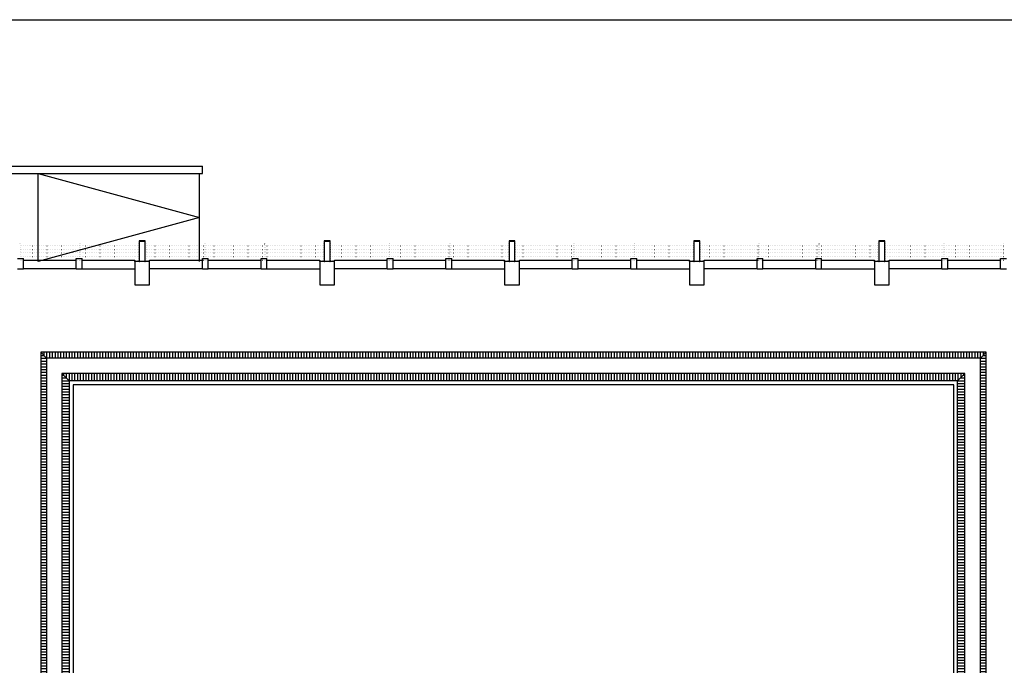
# Model space of a CAD drawing. Units: millimetres. Extents: x -5039226 to -4996925, y -5420280 to -5415879.
# Drawn here: x -5027705 to -5024350, y -5418079 to -5415879 of the extents above; entities that cross this region are included whole.
import ezdxf

# ---------------------------------------------------------------- set-up
doc = ezdxf.new("R2010")
doc.units = ezdxf.units.MM
doc.linetypes.add('ACAD_ISO07W100', pattern=[3, 0, -3])
for name, color, linetype in [('ANTET', 7, 'Continuous'), ('barme', 3, 'Continuous'), ('GORUNUS', 11, 'Continuous'), ('TRAPEZ_CATI', 7, 'Continuous')]:
    doc.layers.add(name, color=color, linetype=linetype)
pattern_1 = [(360, (-4887975.957, -5419614.501), (4e-15, 9.525), [])]

msp = doc.modelspace()

# ---------------------------------------------------------------- hatches: boundary and pattern name
at = {"layer": 'GORUNUS', "ltscale": 3}
h = msp.add_hatch(dxfattribs=at)
h.set_pattern_fill('ANSI31', color=256, scale=3, angle=-45, style=0)
h.set_pattern_definition(pattern_1)
h.paths.add_polyline_path([(-5027536.481, -5419136.82), (-5027536.481, -5417109.82), (-5027561.481, -5417084.82), (-5027561.481, -5419161.82)])
h.paths.add_polyline_path([(-5027613.981, -5419214.32), (-5027613.981, -5417032.32), (-5027633.981, -5417012.32), (-5027633.981, -5419234.32)])
h = msp.add_hatch(dxfattribs=at)
h.set_pattern_fill('ANSI31', color=256, scale=3, angle=45, style=0)
h.set_pattern_definition([(90, (-4887975.957, -5419614.501), (-9.525, 4e-15), [])])
h.paths.add_polyline_path([(-5024509.481, -5417109.82), (-5024484.481, -5417084.82), (-5027561.481, -5417084.82), (-5027536.481, -5417109.82)])
h.paths.add_polyline_path([(-5027633.981, -5417012.32), (-5027613.981, -5417032.32), (-5024431.981, -5417032.32), (-5024411.981, -5417012.32)])
h.paths.add_polyline_path([(-5024484.481, -5419161.82), (-5024509.481, -5419136.82), (-5027536.481, -5419136.82), (-5027561.481, -5419161.82)])
h.paths.add_polyline_path([(-5027613.981, -5419214.32), (-5027633.981, -5419234.32), (-5024411.981, -5419234.32), (-5024431.981, -5419214.32)])
h = msp.add_hatch(dxfattribs=at)
h.set_pattern_fill('ANSI31', color=256, scale=3, angle=-45, style=0)
h.set_pattern_definition(pattern_1)
h.paths.add_polyline_path([(-5024411.981, -5419234.32), (-5024411.981, -5417012.32), (-5024431.981, -5417032.32), (-5024431.981, -5419214.32)])
h.paths.add_polyline_path([(-5024484.481, -5419161.82), (-5024484.481, -5417084.82), (-5024509.481, -5417109.82), (-5024509.481, -5419136.82)])

# ---------------------------------------------------------------- linework, layer by layer
at = {"ltscale": 3}
for points in [[(-5027277.981, -5416703.32), (-5027277.981, -5416633.32), (-5027297.981, -5416633.32), (-5027297.981, -5416703.32), (-5027296.981, -5416703.32), (-5027296.981, -5416634.32), (-5027278.981, -5416634.32), (-5027278.981, -5416703.32)], [(-5026647.981, -5416703.32), (-5026647.981, -5416633.32), (-5026667.981, -5416633.32), (-5026667.981, -5416703.32), (-5026666.981, -5416703.32), (-5026666.981, -5416634.32), (-5026648.981, -5416634.32), (-5026648.981, -5416703.32)], [(-5026017.981, -5416703.32), (-5026017.981, -5416633.32), (-5026037.981, -5416633.32), (-5026037.981, -5416703.32), (-5026036.981, -5416703.32), (-5026036.981, -5416634.32), (-5026018.981, -5416634.32), (-5026018.981, -5416703.32)], [(-5025387.981, -5416703.32), (-5025387.981, -5416633.32), (-5025407.981, -5416633.32), (-5025407.981, -5416703.32), (-5025406.981, -5416703.32), (-5025406.981, -5416634.32), (-5025388.981, -5416634.32), (-5025388.981, -5416703.32)], [(-5024757.981, -5416703.32), (-5024757.981, -5416633.32), (-5024777.981, -5416633.32), (-5024777.981, -5416703.32), (-5024776.981, -5416703.32), (-5024776.981, -5416634.32), (-5024758.981, -5416634.32), (-5024758.981, -5416703.32)]]:
    msp.add_lwpolyline(points, close=True, dxfattribs=at)
at = {"layer": 'ANTET', "color": 6}
msp.add_lwpolyline([(-5022562.411, -5415879.333), (-5022562.411, -5420279.333), (-5030445.823, -5420279.333), (-5030445.823, -5415879.333)], close=True, dxfattribs=at)
at = {"layer": 'barme'}
for points in [[(-5027262.981, -5416703.32), (-5027312.981, -5416703.32), (-5027312.981, -5416783.32), (-5027262.981, -5416783.32)], [(-5026632.981, -5416703.32), (-5026682.981, -5416703.32), (-5026682.981, -5416783.32), (-5026632.981, -5416783.32)], [(-5026002.981, -5416703.32), (-5026052.981, -5416703.32), (-5026052.981, -5416783.32), (-5026002.981, -5416783.32)], [(-5025372.981, -5416703.32), (-5025422.981, -5416703.32), (-5025422.981, -5416783.32), (-5025372.981, -5416783.32)], [(-5024742.981, -5416703.32), (-5024792.981, -5416703.32), (-5024792.981, -5416783.32), (-5024742.981, -5416783.32)]]:
    msp.add_lwpolyline(points, close=True, dxfattribs=at)
at = {"layer": 'GORUNUS'}
for p, q in [((-5027942.981, -5416378.32), (-5027082.981, -5416378.32)), ((-5027082.981, -5416403.32), (-5027082.981, -5416378.32)), ((-5027942.981, -5416403.32), (-5027082.981, -5416403.32)), ((-5027642.981, -5416703.32), (-5027642.981, -5416403.32)), ((-5027642.981, -5416403.32), (-5027092.981, -5416553.32)), ((-5027092.981, -5416703.32), (-5027092.981, -5416403.32)), ((-5027092.981, -5416553.32), (-5027642.981, -5416703.32)), ((-5027613.981, -5417032.32), (-5027633.981, -5417012.32)), ((-5024411.981, -5417012.32), (-5024431.981, -5417032.32)), ((-5027536.481, -5417109.82), (-5027561.481, -5417084.82)), ((-5024484.481, -5417084.82), (-5024509.481, -5417109.82))]:
    msp.add_line(p, q, dxfattribs=at)
at = {"layer": 'GORUNUS', "linetype": 'ACAD_ISO07W100', "ltscale": 2}
for p, q in [((-5027706.981, -5416643.32), (-5027703.981, -5416643.32)), ((-5027703.981, -5416643.32), (-5027703.981, -5416703.32)), ((-5027501.981, -5416643.32), (-5027498.981, -5416643.32)), ((-5027501.981, -5416643.32), (-5027501.981, -5416703.32)), ((-5027498.981, -5416643.32), (-5027498.981, -5416703.32)), ((-5027300.981, -5416643.32), (-5027300.981, -5416703.32)), ((-5027300.981, -5416643.32), (-5027297.981, -5416643.32)), ((-5027297.981, -5416643.32), (-5027297.981, -5416703.32)), ((-5027277.981, -5416643.32), (-5027274.981, -5416643.32)), ((-5027277.981, -5416643.32), (-5027277.981, -5416703.32)), ((-5027274.981, -5416643.32), (-5027274.981, -5416703.32)), ((-5027076.981, -5416643.32), (-5027073.981, -5416643.32)), ((-5027076.981, -5416643.32), (-5027076.981, -5416703.32)), ((-5027073.981, -5416643.32), (-5027073.981, -5416703.32)), ((-5026871.981, -5416643.32), (-5026868.981, -5416643.32)), ((-5026871.981, -5416643.32), (-5026871.981, -5416703.32)), ((-5026868.981, -5416643.32), (-5026868.981, -5416703.32)), ((-5026670.981, -5416643.32), (-5026670.981, -5416703.32)), ((-5026670.981, -5416643.32), (-5026667.981, -5416643.32)), ((-5026667.981, -5416643.32), (-5026667.981, -5416703.32)), ((-5026647.981, -5416643.32), (-5026644.981, -5416643.32)), ((-5026647.981, -5416643.32), (-5026647.981, -5416703.32)), ((-5026644.981, -5416643.32), (-5026644.981, -5416703.32)), ((-5026446.981, -5416643.32), (-5026443.981, -5416643.32)), ((-5026446.981, -5416643.32), (-5026446.981, -5416703.32)), ((-5026443.981, -5416643.32), (-5026443.981, -5416703.32)), ((-5026241.981, -5416643.32), (-5026238.981, -5416643.32)), ((-5026241.981, -5416643.32), (-5026241.981, -5416703.32)), ((-5026238.981, -5416643.32), (-5026238.981, -5416703.32)), ((-5026040.981, -5416643.32), (-5026040.981, -5416703.32)), ((-5026040.981, -5416643.32), (-5026037.981, -5416643.32)), ((-5026037.981, -5416643.32), (-5026037.981, -5416703.32)), ((-5026017.981, -5416643.32), (-5026014.981, -5416643.32)), ((-5026017.981, -5416643.32), (-5026017.981, -5416703.32)), ((-5026014.981, -5416643.32), (-5026014.981, -5416703.32)), ((-5025816.981, -5416643.32), (-5025813.981, -5416643.32)), ((-5025816.981, -5416643.32), (-5025816.981, -5416703.32)), ((-5025813.981, -5416643.32), (-5025813.981, -5416703.32)), ((-5025611.981, -5416643.32), (-5025608.981, -5416643.32)), ((-5025611.981, -5416643.32), (-5025611.981, -5416703.32)), ((-5025608.981, -5416643.32), (-5025608.981, -5416703.32)), ((-5025410.981, -5416643.32), (-5025410.981, -5416703.32)), ((-5025410.981, -5416643.32), (-5025407.981, -5416643.32)), ((-5025407.981, -5416643.32), (-5025407.981, -5416703.32)), ((-5025387.981, -5416643.32), (-5025384.981, -5416643.32)), ((-5025387.981, -5416643.32), (-5025387.981, -5416703.32)), ((-5025384.981, -5416643.32), (-5025384.981, -5416703.32)), ((-5025186.981, -5416643.32), (-5025183.981, -5416643.32)), ((-5025186.981, -5416643.32), (-5025186.981, -5416703.32)), ((-5025183.981, -5416643.32), (-5025183.981, -5416703.32)), ((-5024981.981, -5416643.32), (-5024978.981, -5416643.32)), ((-5024981.981, -5416643.32), (-5024981.981, -5416703.32)), ((-5024978.981, -5416643.32), (-5024978.981, -5416703.32)), ((-5024780.981, -5416643.32), (-5024780.981, -5416703.32)), ((-5024780.981, -5416643.32), (-5024777.981, -5416643.32)), ((-5024777.981, -5416643.32), (-5024777.981, -5416703.32)), ((-5024757.981, -5416643.32), (-5024754.981, -5416643.32)), ((-5024757.981, -5416643.32), (-5024757.981, -5416703.32)), ((-5024754.981, -5416643.32), (-5024754.981, -5416703.32)), ((-5024556.981, -5416643.32), (-5024553.981, -5416643.32)), ((-5024556.981, -5416643.32), (-5024556.981, -5416703.32)), ((-5024553.981, -5416643.32), (-5024553.981, -5416703.32)), ((-5024351.981, -5416643.32), (-5024348.981, -5416643.32)), ((-5024351.981, -5416643.32), (-5024351.981, -5416703.32)), ((-5027703.981, -5416650.32), (-5027501.981, -5416650.32)), ((-5027703.981, -5416662.32), (-5027501.981, -5416662.32)), ((-5027703.981, -5416674.32), (-5027501.981, -5416674.32)), ((-5027498.981, -5416650.32), (-5027300.981, -5416650.32)), ((-5027498.981, -5416662.32), (-5027300.981, -5416662.32)), ((-5027498.981, -5416674.32), (-5027300.981, -5416674.32)), ((-5027274.981, -5416650.32), (-5027076.981, -5416650.32)), ((-5027274.981, -5416662.32), (-5027076.981, -5416662.32)), ((-5027274.981, -5416674.32), (-5027076.981, -5416674.32)), ((-5027073.981, -5416650.32), (-5026871.981, -5416650.32)), ((-5027073.981, -5416662.32), (-5026871.981, -5416662.32)), ((-5027073.981, -5416674.32), (-5026871.981, -5416674.32)), ((-5026868.981, -5416650.32), (-5026670.981, -5416650.32)), ((-5026868.981, -5416662.32), (-5026670.981, -5416662.32)), ((-5026868.981, -5416674.32), (-5026670.981, -5416674.32)), ((-5026644.981, -5416650.32), (-5026446.981, -5416650.32)), ((-5026644.981, -5416662.32), (-5026446.981, -5416662.32)), ((-5026644.981, -5416674.32), (-5026446.981, -5416674.32)), ((-5026443.981, -5416650.32), (-5026241.981, -5416650.32)), ((-5026443.981, -5416662.32), (-5026241.981, -5416662.32)), ((-5026443.981, -5416674.32), (-5026241.981, -5416674.32)), ((-5026238.981, -5416650.32), (-5026040.981, -5416650.32)), ((-5026238.981, -5416662.32), (-5026040.981, -5416662.32)), ((-5026238.981, -5416674.32), (-5026040.981, -5416674.32)), ((-5026014.981, -5416650.32), (-5025816.981, -5416650.32)), ((-5026014.981, -5416662.32), (-5025816.981, -5416662.32)), ((-5026014.981, -5416674.32), (-5025816.981, -5416674.32)), ((-5025813.981, -5416650.32), (-5025611.981, -5416650.32)), ((-5025813.981, -5416662.32), (-5025611.981, -5416662.32)), ((-5025813.981, -5416674.32), (-5025611.981, -5416674.32)), ((-5025608.981, -5416650.32), (-5025410.981, -5416650.32)), ((-5025608.981, -5416662.32), (-5025410.981, -5416662.32)), ((-5025608.981, -5416674.32), (-5025410.981, -5416674.32)), ((-5025384.981, -5416650.32), (-5025186.981, -5416650.32)), ((-5025384.981, -5416662.32), (-5025186.981, -5416662.32)), ((-5025384.981, -5416674.32), (-5025186.981, -5416674.32)), ((-5025183.981, -5416650.32), (-5024981.981, -5416650.32)), ((-5025183.981, -5416662.32), (-5024981.981, -5416662.32)), ((-5025183.981, -5416674.32), (-5024981.981, -5416674.32)), ((-5024978.981, -5416650.32), (-5024780.981, -5416650.32)), ((-5024978.981, -5416662.32), (-5024780.981, -5416662.32)), ((-5024978.981, -5416674.32), (-5024780.981, -5416674.32)), ((-5024754.981, -5416650.32), (-5024556.981, -5416650.32)), ((-5024754.981, -5416662.32), (-5024556.981, -5416662.32)), ((-5024754.981, -5416674.32), (-5024556.981, -5416674.32)), ((-5024553.981, -5416650.32), (-5024351.981, -5416650.32)), ((-5024553.981, -5416662.32), (-5024351.981, -5416662.32)), ((-5024553.981, -5416674.32), (-5024351.981, -5416674.32)), ((-5027703.981, -5416686.32), (-5027501.981, -5416686.32)), ((-5027703.981, -5416698.32), (-5027501.981, -5416698.32)), ((-5027498.981, -5416686.32), (-5027300.981, -5416686.32)), ((-5027498.981, -5416698.32), (-5027300.981, -5416698.32)), ((-5027274.981, -5416686.32), (-5027076.981, -5416686.32)), ((-5027274.981, -5416698.32), (-5027076.981, -5416698.32)), ((-5027073.981, -5416686.32), (-5026871.981, -5416686.32)), ((-5027073.981, -5416698.32), (-5026871.981, -5416698.32)), ((-5026868.981, -5416686.32), (-5026670.981, -5416686.32)), ((-5026868.981, -5416698.32), (-5026670.981, -5416698.32)), ((-5026644.981, -5416686.32), (-5026446.981, -5416686.32)), ((-5026644.981, -5416698.32), (-5026446.981, -5416698.32)), ((-5026443.981, -5416686.32), (-5026241.981, -5416686.32)), ((-5026443.981, -5416698.32), (-5026241.981, -5416698.32)), ((-5026238.981, -5416686.32), (-5026040.981, -5416686.32)), ((-5026238.981, -5416698.32), (-5026040.981, -5416698.32)), ((-5026014.981, -5416686.32), (-5025816.981, -5416686.32)), ((-5026014.981, -5416698.32), (-5025816.981, -5416698.32)), ((-5025813.981, -5416686.32), (-5025611.981, -5416686.32)), ((-5025813.981, -5416698.32), (-5025611.981, -5416698.32)), ((-5025608.981, -5416686.32), (-5025410.981, -5416686.32)), ((-5025608.981, -5416698.32), (-5025410.981, -5416698.32)), ((-5025384.981, -5416686.32), (-5025186.981, -5416686.32)), ((-5025384.981, -5416698.32), (-5025186.981, -5416698.32)), ((-5025183.981, -5416686.32), (-5024981.981, -5416686.32)), ((-5025183.981, -5416698.32), (-5024981.981, -5416698.32)), ((-5024978.981, -5416686.32), (-5024780.981, -5416686.32)), ((-5024978.981, -5416698.32), (-5024780.981, -5416698.32)), ((-5024754.981, -5416686.32), (-5024556.981, -5416686.32)), ((-5024754.981, -5416698.32), (-5024556.981, -5416698.32)), ((-5024553.981, -5416686.32), (-5024351.981, -5416686.32)), ((-5024553.981, -5416698.32), (-5024351.981, -5416698.32))]:
    msp.add_line(p, q, dxfattribs=at)
at = {"layer": 'GORUNUS', "ltscale": 3}
for p, q in [((-5027692.981, -5416698.32), (-5027512.981, -5416698.32)), ((-5027492.981, -5416698.32), (-5027312.981, -5416698.32)), ((-5027312.981, -5416703.32), (-5027312.981, -5416698.32)), ((-5027262.981, -5416703.32), (-5027262.981, -5416698.32)), ((-5027262.981, -5416698.32), (-5027082.981, -5416698.32)), ((-5027062.981, -5416698.32), (-5026882.981, -5416698.32)), ((-5026862.981, -5416698.32), (-5026682.981, -5416698.32)), ((-5026682.981, -5416703.32), (-5026682.981, -5416698.32)), ((-5026632.981, -5416703.32), (-5026632.981, -5416698.32)), ((-5026632.981, -5416698.32), (-5026452.981, -5416698.32)), ((-5026432.981, -5416698.32), (-5026252.981, -5416698.32)), ((-5026232.981, -5416698.32), (-5026052.981, -5416698.32)), ((-5026052.981, -5416703.32), (-5026052.981, -5416698.32)), ((-5026002.981, -5416703.32), (-5026002.981, -5416698.32)), ((-5026002.981, -5416698.32), (-5025822.981, -5416698.32)), ((-5025802.981, -5416698.32), (-5025622.981, -5416698.32)), ((-5025602.981, -5416698.32), (-5025422.981, -5416698.32)), ((-5025422.981, -5416703.32), (-5025422.981, -5416698.32)), ((-5025372.981, -5416703.32), (-5025372.981, -5416698.32)), ((-5025372.981, -5416698.32), (-5025192.981, -5416698.32)), ((-5025172.981, -5416698.32), (-5024992.981, -5416698.32)), ((-5024972.981, -5416698.32), (-5024792.981, -5416698.32)), ((-5024792.981, -5416703.32), (-5024792.981, -5416698.32)), ((-5024742.981, -5416703.32), (-5024742.981, -5416698.32)), ((-5024742.981, -5416698.32), (-5024562.981, -5416698.32)), ((-5024542.981, -5416698.32), (-5024362.981, -5416698.32)), ((-5027512.981, -5416728.32), (-5027692.981, -5416728.32)), ((-5027492.981, -5416728.32), (-5027312.981, -5416728.32)), ((-5027082.981, -5416728.32), (-5027262.981, -5416728.32)), ((-5026882.981, -5416728.32), (-5027062.981, -5416728.32)), ((-5026862.981, -5416728.32), (-5026682.981, -5416728.32)), ((-5026452.981, -5416728.32), (-5026632.981, -5416728.32)), ((-5026252.981, -5416728.32), (-5026432.981, -5416728.32)), ((-5026232.981, -5416728.32), (-5026052.981, -5416728.32)), ((-5025822.981, -5416728.32), (-5026002.981, -5416728.32)), ((-5025622.981, -5416728.32), (-5025802.981, -5416728.32)), ((-5025602.981, -5416728.32), (-5025422.981, -5416728.32)), ((-5025192.981, -5416728.32), (-5025372.981, -5416728.32)), ((-5024992.981, -5416728.32), (-5025172.981, -5416728.32)), ((-5024972.981, -5416728.32), (-5024792.981, -5416728.32)), ((-5024562.981, -5416728.32), (-5024742.981, -5416728.32)), ((-5024362.981, -5416728.32), (-5024542.981, -5416728.32))]:
    msp.add_line(p, q, dxfattribs=at)
at = {"layer": 'GORUNUS'}
for points in [[(-5027633.981, -5417012.32), (-5027633.981, -5419234.32), (-5024411.981, -5419234.32), (-5024411.981, -5417012.32)], [(-5027613.981, -5417032.32), (-5027613.981, -5419214.32), (-5024431.981, -5419214.32), (-5024431.981, -5417032.32)], [(-5027561.481, -5417084.82), (-5027561.481, -5419161.82), (-5024484.481, -5419161.82), (-5024484.481, -5417084.82)], [(-5027536.481, -5417109.82), (-5027536.481, -5419136.82), (-5024509.481, -5419136.82), (-5024509.481, -5417109.82)], [(-5027522.981, -5417123.32), (-5027522.981, -5419123.32), (-5024522.981, -5419123.32), (-5024522.981, -5417123.32)]]:
    msp.add_lwpolyline(points, close=True, dxfattribs=at)
at = {"layer": 'TRAPEZ_CATI', "ltscale": 3}
for p, q in [((-5027712.981, -5416693.32), (-5027692.981, -5416693.32)), ((-5027692.981, -5416728.32), (-5027692.981, -5416693.32)), ((-5027512.981, -5416728.32), (-5027512.981, -5416693.32)), ((-5027512.981, -5416693.32), (-5027492.981, -5416693.32)), ((-5027492.981, -5416728.32), (-5027492.981, -5416693.32)), ((-5027082.981, -5416728.32), (-5027082.981, -5416693.32)), ((-5027082.981, -5416693.32), (-5027062.981, -5416693.32)), ((-5027062.981, -5416728.32), (-5027062.981, -5416693.32)), ((-5026882.981, -5416728.32), (-5026882.981, -5416693.32)), ((-5026882.981, -5416693.32), (-5026862.981, -5416693.32)), ((-5026862.981, -5416728.32), (-5026862.981, -5416693.32)), ((-5026452.981, -5416728.32), (-5026452.981, -5416693.32)), ((-5026452.981, -5416693.32), (-5026432.981, -5416693.32)), ((-5026432.981, -5416728.32), (-5026432.981, -5416693.32)), ((-5026252.981, -5416728.32), (-5026252.981, -5416693.32)), ((-5026252.981, -5416693.32), (-5026232.981, -5416693.32)), ((-5026232.981, -5416728.32), (-5026232.981, -5416693.32)), ((-5025822.981, -5416728.32), (-5025822.981, -5416693.32)), ((-5025822.981, -5416693.32), (-5025802.981, -5416693.32)), ((-5025802.981, -5416728.32), (-5025802.981, -5416693.32)), ((-5025622.981, -5416728.32), (-5025622.981, -5416693.32)), ((-5025622.981, -5416693.32), (-5025602.981, -5416693.32)), ((-5025602.981, -5416728.32), (-5025602.981, -5416693.32)), ((-5025192.981, -5416728.32), (-5025192.981, -5416693.32)), ((-5025192.981, -5416693.32), (-5025172.981, -5416693.32)), ((-5025172.981, -5416728.32), (-5025172.981, -5416693.32)), ((-5024992.981, -5416728.32), (-5024992.981, -5416693.32)), ((-5024992.981, -5416693.32), (-5024972.981, -5416693.32)), ((-5024972.981, -5416728.32), (-5024972.981, -5416693.32)), ((-5024562.981, -5416728.32), (-5024562.981, -5416693.32)), ((-5024562.981, -5416693.32), (-5024542.981, -5416693.32)), ((-5024542.981, -5416728.32), (-5024542.981, -5416693.32)), ((-5024362.981, -5416728.32), (-5024362.981, -5416693.32)), ((-5024362.981, -5416693.32), (-5024342.981, -5416693.32)), ((-5027712.981, -5416728.32), (-5027692.981, -5416728.32)), ((-5027512.981, -5416728.32), (-5027492.981, -5416728.32)), ((-5027082.981, -5416728.32), (-5027062.981, -5416728.32)), ((-5026882.981, -5416728.32), (-5026862.981, -5416728.32)), ((-5026452.981, -5416728.32), (-5026432.981, -5416728.32)), ((-5026252.981, -5416728.32), (-5026232.981, -5416728.32)), ((-5025822.981, -5416728.32), (-5025802.981, -5416728.32)), ((-5025622.981, -5416728.32), (-5025602.981, -5416728.32)), ((-5025192.981, -5416728.32), (-5025172.981, -5416728.32)), ((-5024992.981, -5416728.32), (-5024972.981, -5416728.32)), ((-5024562.981, -5416728.32), (-5024542.981, -5416728.32)), ((-5024362.981, -5416728.32), (-5024342.981, -5416728.32))]:
    msp.add_line(p, q, dxfattribs=at)

doc.saveas('drawing.dxf')
